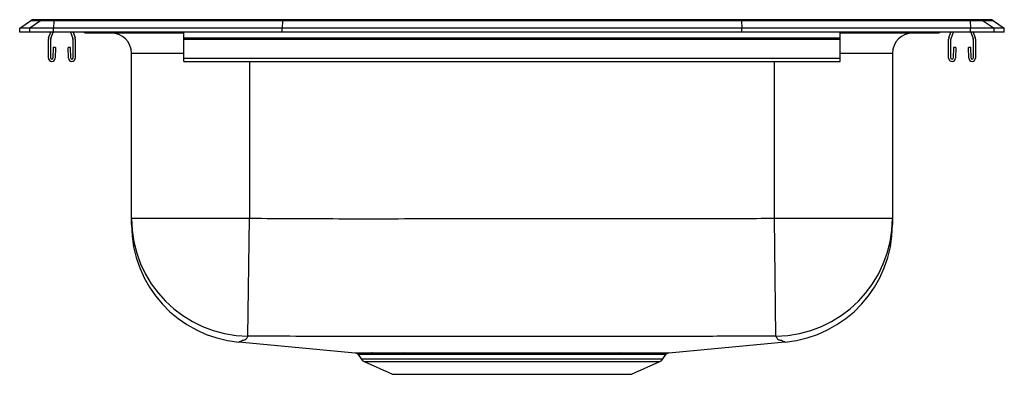
# Model space of a CAD drawing. Units: inches. Extents: x -7.5 to 7.5, y -5.2 to 0.2.
import ezdxf

# ---------------------------------------------------------------- set-up
doc = ezdxf.new("R2010")
doc.units = ezdxf.units.IN
doc.header["$MEASUREMENT"] = 0

# ---------------------------------------------------------------- blocks, each defined once
blk = doc.blocks.new('LRAD1522_FRONT')
at = {"color": 7, "linetype": 'Continuous', "lineweight": 25}
for p, q in [((29.683, 11.562), (29.839, 11.562)), ((29.839, 11.562), (29.992, 11.562)), ((29.992, 11.562), (33.472, 11.562)), ((33.472, 11.562), (40.463, 11.562)), ((40.463, 11.562), (43.944, 11.562)), ((43.944, 11.562), (44.096, 11.562)), ((44.096, 11.562), (44.252, 11.562)), ((29.468, 11.431), (29.631, 11.545)), ((29.468, 11.374), (29.468, 11.431)), ((29.624, 11.431), (29.468, 11.431)), ((29.787, 11.545), (29.624, 11.431)), ((29.624, 11.374), (29.624, 11.431)), ((29.982, 11.431), (29.624, 11.431)), ((29.787, 11.545), (29.631, 11.545)), ((29.989, 11.545), (29.787, 11.545)), ((29.989, 11.545), (29.982, 11.431)), ((33.467, 11.431), (29.982, 11.431)), ((29.982, 11.374), (29.982, 11.431)), ((33.471, 11.545), (29.989, 11.545)), ((33.471, 11.545), (33.467, 11.431)), ((40.468, 11.431), (33.467, 11.431)), ((33.467, 11.374), (33.467, 11.431)), ((40.464, 11.545), (33.471, 11.545)), ((40.464, 11.545), (40.468, 11.431)), ((43.946, 11.545), (40.464, 11.545)), ((40.468, 11.374), (40.468, 11.431)), ((43.953, 11.431), (40.468, 11.431)), ((43.946, 11.545), (43.953, 11.431)), ((44.148, 11.545), (43.946, 11.545)), ((43.953, 11.374), (43.953, 11.431)), ((44.311, 11.431), (43.953, 11.431)), ((44.148, 11.545), (44.311, 11.431)), ((44.305, 11.545), (44.148, 11.545)), ((44.305, 11.545), (44.468, 11.431)), ((44.311, 11.374), (44.311, 11.431)), ((44.468, 11.431), (44.311, 11.431)), ((44.468, 11.374), (44.468, 11.431)), ((29.624, 11.374), (29.468, 11.374)), ((29.982, 11.374), (29.624, 11.374)), ((29.905, 10.978), (29.905, 11.263)), ((29.909, 11.285), (29.94, 11.374)), ((29.94, 10.978), (29.94, 11.263)), ((29.942, 11.273), (29.977, 11.374)), ((33.467, 11.374), (29.982, 11.374)), ((30.244, 11.374), (30.278, 11.273)), ((30.28, 11.263), (30.28, 10.978)), ((30.281, 11.374), (30.311, 11.285)), ((30.315, 11.263), (30.315, 10.978)), ((30.489, 11.36), (30.577, 11.36)), ((30.577, 11.36), (31.502, 11.36)), ((31.502, 11.36), (31.968, 11.36)), ((31.968, 11.285), (31.968, 11.374)), ((31.968, 11.263), (31.968, 11.285)), ((31.968, 11.285), (41.968, 11.285)), ((31.968, 11.263), (41.968, 11.263)), ((31.968, 10.978), (31.968, 11.263)), ((40.468, 11.374), (33.467, 11.374)), ((43.953, 11.374), (40.468, 11.374)), ((41.968, 11.285), (41.968, 11.374)), ((41.968, 11.36), (42.434, 11.36)), ((41.968, 11.263), (41.968, 11.285)), ((41.968, 10.978), (41.968, 11.263)), ((42.434, 11.36), (43.358, 11.36)), ((43.358, 11.36), (43.446, 11.36)), ((43.62, 10.978), (43.62, 11.263)), ((43.624, 11.285), (43.655, 11.374)), ((43.655, 10.978), (43.655, 11.263)), ((43.657, 11.273), (43.692, 11.374)), ((44.311, 11.374), (43.953, 11.374)), ((43.959, 11.374), (43.993, 11.273)), ((43.995, 11.263), (43.995, 10.978)), ((43.996, 11.374), (44.026, 11.285)), ((44.03, 11.263), (44.03, 10.978)), ((44.468, 11.374), (44.311, 11.374)), ((29.978, 11.138), (29.974, 10.977)), ((30.013, 11.137), (29.978, 11.138)), ((30.013, 11.137), (30.009, 10.977)), ((30.243, 11.138), (30.208, 11.137)), ((30.211, 10.977), (30.208, 11.137)), ((30.246, 10.977), (30.243, 11.138)), ((43.693, 11.138), (43.689, 10.977)), ((43.728, 11.137), (43.693, 11.138)), ((43.728, 11.137), (43.724, 10.977)), ((43.958, 11.138), (43.923, 11.137)), ((43.926, 10.977), (43.923, 11.137)), ((43.961, 10.977), (43.958, 11.138)), ((31.172, 8.537), (31.172, 11.047)), ((31.968, 10.978), (41.968, 10.978)), ((31.968, 10.926), (31.968, 10.978)), ((41.968, 10.926), (41.968, 10.978)), ((42.764, 11.047), (42.764, 8.537)), ((31.968, 10.926), (41.968, 10.926)), ((31.172, 8.537), (32.968, 8.537)), ((32.946, 6.742), (32.968, 8.537)), ((40.989, 6.742), (40.968, 8.537)), ((40.968, 8.537), (42.764, 8.537)), ((32.805, 6.652), (34.577, 6.489)), ((32.805, 6.652), (32.805, 6.652)), ((39.358, 6.489), (41.13, 6.652)), ((41.13, 6.653), (41.13, 6.652)), ((34.622, 6.463), (34.67, 6.393)), ((34.622, 6.463), (34.622, 6.463)), ((39.265, 6.393), (39.314, 6.463)), ((34.714, 6.357), (35.145, 6.16)), ((38.79, 6.16), (39.221, 6.357)), ((35.145, 6.16), (38.79, 6.16))]:
    blk.add_line(p, q, dxfattribs=at)
at = {"color": 8, "linetype": 'Continuous', "lineweight": 25}
for p, q in [((31.968, 11.047), (31.172, 11.047)), ((42.764, 11.047), (41.968, 11.047)), ((32.968, 10.926), (32.968, 8.537)), ((40.968, 8.537), (40.968, 10.926)), ((34.67, 6.393), (36.968, 6.393)), ((34.714, 6.357), (36.968, 6.357)), ((36.968, 6.393), (39.265, 6.393)), ((36.968, 6.357), (39.221, 6.357))]:
    blk.add_line(p, q, dxfattribs=at)
at = {"color": 7, "linetype": 'Continuous', "lineweight": 25}
for centre, radius, start, end in [((29.683, 11.471), 0.0911, 90, 125.1176), ((29.839, 11.471), 0.0909, 90.0025, 125.1483), ((30.035, 11.547), 0.0458, 161.3919, 182.4771), ((43.9, 11.547), 0.0458, 357.5229, 18.6081), ((44.096, 11.471), 0.0909, 54.8517, 89.9975), ((44.252, 11.471), 0.0911, 54.8824, 90), ((29.972, 11.263), 0.067, 161, 180), ((29.972, 11.263), 0.032, 161, 180), ((30.248, 11.263), 0.032, 0, 19), ((30.248, 11.263), 0.067, 0, 19), ((30.489, 11.451), 0.0911, 237.1123, 270), ((30.859, 11.047), 0.313, 360, 90), ((43.077, 11.047), 0.313, 90, 180), ((43.446, 11.451), 0.0911, 270, 302.8877), ((43.687, 11.263), 0.067, 161, 180), ((43.687, 11.263), 0.032, 161, 180), ((43.963, 11.263), 0.032, 0, 19), ((43.963, 11.263), 0.067, 0, 19), ((29.957, 10.978), 0.052, 180, 358.7483), ((29.957, 10.978), 0.017, 180, 358.7483), ((30.263, 10.978), 0.052, 181.2517, 0), ((30.263, 10.978), 0.017, 181.2517, 0), ((43.672, 10.978), 0.052, 180, 358.7483), ((43.672, 10.978), 0.017, 180, 358.7483), ((43.978, 10.978), 0.052, 181.2517, 0), ((43.978, 10.978), 0.017, 181.2517, 0), ((32.967, 8.537), 1.796, 180.0128, 269.3181), ((32.968, 8.44), 1.796, 179.9951, 264.8048), ((40.968, 8.537), 1.796, 270.6819, 359.9872), ((40.968, 8.44), 1.796, 275.1797, 0.0004), ((34.828, 6.433), 0.0546, 30.6967, 85.3635), ((35.329, 6.445), 0.0419, 20.8044, 81.9607), ((36.407, 6.462), 0.0343, 357.6172, 47.2942), ((38.607, 6.445), 0.0419, 98.0311, 159.1798), ((34.759, 6.456), 0.109, 215, 245.4762), ((39.176, 6.456), 0.109, 294.5238, 325)]:
    blk.add_arc(centre, radius, start, end, dxfattribs=at)
at = {"color": 8, "linetype": 'Continuous', "lineweight": 25}
for centre, radius, start, end in [((30.577, 11.451), 0.0909, 237.0829, 269.9981), ((31.534, 11.372), 0.0351, 176.4892, 200.766), ((42.387, 11.374), 0.0489, 342.681, 0.0638), ((43.358, 11.451), 0.0909, 270.0026, 302.9163)]:
    blk.add_arc(centre, radius, start, end, dxfattribs=at)
at = {"color": 7, "linetype": 'Continuous', "lineweight": 25}
for centre, start_param, end_param in [((33.472, 11.471), 0, 0.612917), ((40.463, 11.471), 5.670268, 6.283185)]:
    blk.add_ellipse(centre, major_axis=(0, 0.0911), ratio=0.022431, start_param=start_param, end_param=end_param, dxfattribs=at)
for points, knots in [([(31.172, 8.444), (31.172, 8.444), (31.172, 8.443), (31.172, 8.453), (31.172, 8.461), (31.172, 8.467), (31.172, 8.491), (31.172, 8.521), (31.172, 8.537)], [0, 0, 0, 0, 0.222874, 0.412623, 0.507498, 0.602372, 0.792131, 1, 1, 1, 1]), ([(32.968, 8.537), (33.452, 8.534), (34.422, 8.528), (36.361, 8.534), (38.18, 8.532), (39.877, 8.532), (40.604, 8.535), (40.968, 8.537)], [0, 0, 0, 0, 0.1818029, 0.3636105, 0.7272273, 0.8636133, 1, 1, 1, 1]), ([(42.764, 8.537), (42.764, 8.523), (42.764, 8.494), (42.764, 8.464), (42.764, 8.455), (42.764, 8.437), (42.764, 8.442), (42.764, 8.442)], [0, 0, 0, 0, 0.188767, 0.377536, 0.566302, 0.943836, 1, 1, 1, 1]), ([(40.989, 6.742), (40.622, 6.74), (39.888, 6.737), (38.18, 6.737), (36.353, 6.739), (34.406, 6.733), (33.433, 6.739), (32.946, 6.742)], [0, 0, 0, 0, 0.136938, 0.273888, 0.636941, 0.818474, 1, 1, 1, 1]), ([(34.577, 6.49), (34.579, 6.489), (34.583, 6.489), (34.617, 6.489), (34.688, 6.488), (34.784, 6.488), (34.833, 6.488)], [0, 0, 0, 0, 0.163948, 0.353052, 0.673075, 1, 1, 1, 1]), ([(34.59, 6.487), (34.591, 6.486), (34.596, 6.485), (34.608, 6.478), (34.618, 6.47), (34.621, 6.464), (34.621, 6.463)], [0, 0, 0, 0, 0.110409, 0.489726, 0.924886, 1, 1, 1, 1]), ([(34.833, 6.488), (34.866, 6.488), (34.934, 6.487), (35.054, 6.487), (35.187, 6.487), (35.285, 6.487), (35.335, 6.487)], [0, 0, 0, 0, 0.252793, 0.507614, 0.752887, 1, 1, 1, 1]), ([(35.368, 6.46), (35.32, 6.46), (35.223, 6.46), (35.094, 6.461), (34.975, 6.461), (34.909, 6.461), (34.875, 6.461)], [0, 0, 0, 0, 0.245262, 0.49235, 0.745166, 1, 1, 1, 1]), ([(35.335, 6.487), (35.382, 6.487), (35.477, 6.487), (35.633, 6.487), (35.799, 6.487), (35.987, 6.487), (36.197, 6.487), (36.352, 6.487), (36.431, 6.487)], [0, 0, 0, 0, 0.151999, 0.303998, 0.46006, 0.616123, 0.807087, 1, 1, 1, 1]), ([(36.442, 6.46), (36.366, 6.46), (36.214, 6.46), (36.009, 6.46), (35.827, 6.46), (35.666, 6.46), (35.512, 6.46), (35.416, 6.46), (35.368, 6.46)], [0, 0, 0, 0, 0.1909574, 0.3838652, 0.5358857, 0.6879065, 0.8439547, 1, 1, 1, 1]), ([(36.431, 6.487), (36.496, 6.487), (36.626, 6.487), (36.826, 6.487), (37.029, 6.487), (37.228, 6.487), (37.418, 6.487), (37.602, 6.487), (37.784, 6.487), (37.962, 6.487), (38.132, 6.487), (38.297, 6.487), (38.455, 6.487), (38.552, 6.487), (38.601, 6.487)], [0, 0, 0, 0, 0.085057, 0.170114, 0.257642, 0.34517, 0.425163, 0.505155, 0.587191, 0.669226, 0.750829, 0.832432, 0.916216, 1, 1, 1, 1]), ([(38.568, 6.46), (38.521, 6.46), (38.428, 6.46), (38.275, 6.46), (38.113, 6.46), (37.941, 6.46), (37.761, 6.46), (37.572, 6.46), (37.378, 6.46), (37.185, 6.46), (36.996, 6.46), (36.811, 6.46), (36.626, 6.46), (36.503, 6.46), (36.442, 6.46)], [0, 0, 0, 0, 0.0816102, 0.1632219, 0.2470013, 0.3307804, 0.4159106, 0.5010409, 0.588652, 0.6762632, 0.7561776, 0.836092, 0.918046, 1, 1, 1, 1]), ([(38.601, 6.487), (38.645, 6.487), (38.734, 6.487), (38.852, 6.487), (38.959, 6.487), (39.057, 6.488), (39.145, 6.488), (39.221, 6.488), (39.281, 6.489), (39.325, 6.489), (39.352, 6.489), (39.356, 6.489), (39.358, 6.49)], [0, 0, 0, 0, 0.096381, 0.193338, 0.287489, 0.382183, 0.485731, 0.589279, 0.695829, 0.80238, 0.905643, 1, 1, 1, 1]), ([(39.314, 6.463), (39.315, 6.464), (39.317, 6.469), (39.325, 6.476), (39.336, 6.483), (39.343, 6.486), (39.345, 6.487)], [0, 0, 0, 0, 0.064706, 0.440656, 0.758403, 1, 1, 1, 1])]:
    blk.add_open_spline(points, degree=3, knots=knots, dxfattribs=at)
at = {"color": 8, "linetype": 'Continuous', "lineweight": 25}
for points, knots in [([(32.946, 6.742), (32.937, 6.726), (32.925, 6.704), (32.91, 6.683), (32.878, 6.676), (32.85, 6.673), (32.853, 6.668), (32.838, 6.662), (32.823, 6.655), (32.806, 6.651), (32.805, 6.652), (32.805, 6.652)], [0, 0, 0, 0, 0.208177, 0.304479, 0.352665, 0.400844, 0.49533, 0.589765, 0.778991, 0.968864, 1, 1, 1, 1]), ([(41.13, 6.652), (41.129, 6.652), (41.129, 6.651), (41.111, 6.655), (41.096, 6.663), (41.083, 6.668), (41.082, 6.672), (41.074, 6.674), (41.047, 6.678), (41.023, 6.686), (41.008, 6.706), (40.997, 6.727), (40.989, 6.742)], [0, 0, 0, 0, 0.049059, 0.238704, 0.42835, 0.522927, 0.570226, 0.61751, 0.665632, 0.713747, 0.810034, 1, 1, 1, 1]), ([(34.875, 6.461), (34.828, 6.461), (34.734, 6.462), (34.662, 6.462), (34.63, 6.463), (34.619, 6.463), (34.622, 6.463), (34.622, 6.463)], [0, 0, 0, 0, 0.30772, 0.622052, 0.798888, 0.975722, 1, 1, 1, 1]), ([(39.314, 6.463), (39.314, 6.463), (39.316, 6.463), (39.306, 6.463), (39.28, 6.462), (39.237, 6.462), (39.179, 6.462), (39.104, 6.461), (38.99, 6.461), (38.852, 6.461), (38.698, 6.46), (38.611, 6.46), (38.568, 6.46)], [0, 0, 0, 0, 0.00741, 0.111398, 0.215387, 0.316688, 0.417988, 0.522215, 0.626441, 0.81096, 0.9052, 1, 1, 1, 1])]:
    blk.add_open_spline(points, degree=3, knots=knots, dxfattribs=at)

msp = doc.modelspace()

# ---------------------------------------------------------------- block references
msp.add_blockref('LRAD1522_FRONT', (-36.968, -11.374))

doc.saveas('drawing.dxf')
